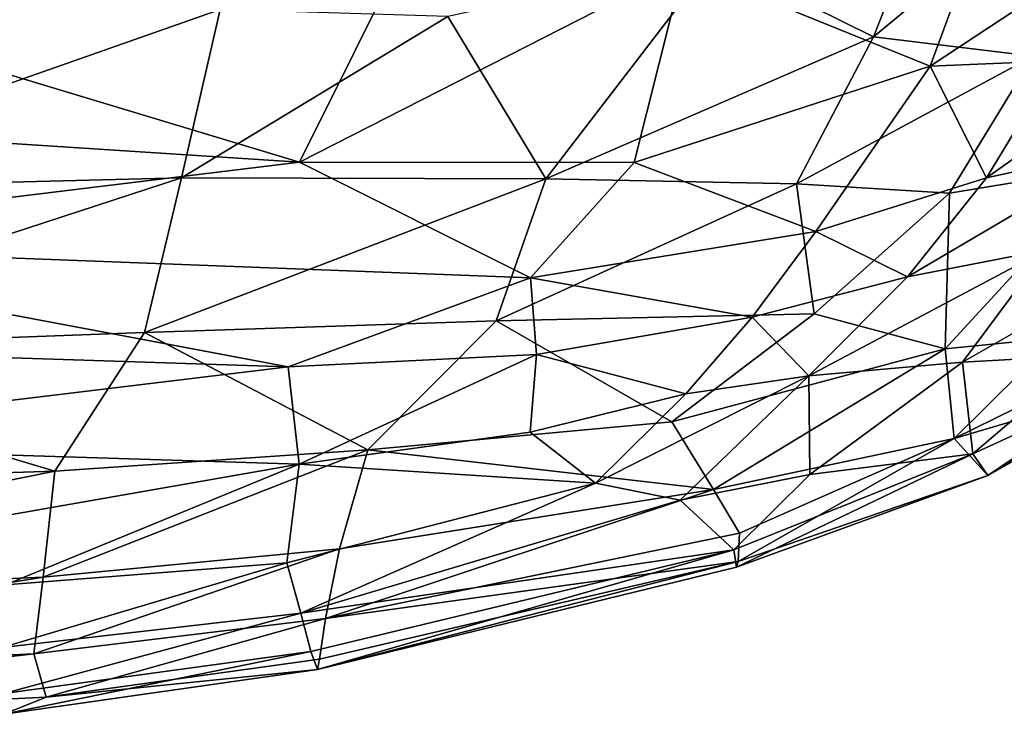
# Model space of a CAD drawing. Units: inches. Extents: x -40.4 to 40.5, y -43.9 to 22.5.
# Drawn here: x 25.2 to 31.7, y -43.8 to -39.1 of the extents above; entities that cross this region are included whole.
import ezdxf

# ---------------------------------------------------------------- set-up
doc = ezdxf.new("R2010")
doc.units = ezdxf.units.IN
doc.header["$MEASUREMENT"] = 0
doc.layers.add('SEAT-FABRIC', color=5, linetype='Continuous')

msp = doc.modelspace()

# ---------------------------------------------------------------- linework, layer by layer
at = {"layer": 'SEAT-FABRIC'}
for points in [[(17.6045, -37.1849, 0.7282), (27.0346, -40.0301, 0.8752), (17.5913, -39.4183, 0.9055)], [(17.6045, -37.1849, 0.7282), (27.7682, -38.5573, 0.7275), (27.0346, -40.0301, 0.8752)], [(29.5731, -38.7361, 0.771), (31.8702, -37.5883, 0.9561), (31.2015, -39.3966, 1.0892)], [(31.8702, -37.5883, 0.9561), (32.7342, -38.3844, 1.4302), (31.2015, -39.3966, 1.0892)], [(31.439, -37.6561, 13.5259), (29.7824, -38.6827, 13.7783), (30.828, -39.2015, 13.0696)], [(30.828, -39.2015, 13.0696), (32.5175, -37.8052, 12.854), (31.439, -37.6561, 13.5259)], [(30.828, -39.2015, 13.0696), (31.8829, -39.3305, 12.412), (32.5175, -37.8052, 12.854)], [(32.7342, -38.3844, 1.4302), (32.0435, -39.3598, 1.4354), (31.2015, -39.3966, 1.0892)], [(29.5731, -38.7361, 0.771), (27.0346, -40.0301, 0.8752), (27.7682, -38.5573, 0.7275)], [(23.1182, -40.2143, 13.9777), (26.5107, -39.021, 14.3872), (24.1287, -38.6015, 14.7537)], [(29.7824, -38.6827, 13.7783), (28.0161, -39.0689, 14.0996), (28.6626, -40.1399, 13.3102)], [(30.828, -39.2015, 13.0696), (29.7824, -38.6827, 13.7783), (28.6626, -40.1399, 13.3102)], [(29.2465, -40.0322, 0.9287), (27.0346, -40.0301, 0.8752), (29.5731, -38.7361, 0.771)], [(29.5731, -38.7361, 0.771), (31.2015, -39.3966, 1.0892), (29.2465, -40.0322, 0.9287)], [(26.5107, -39.021, 14.3872), (23.1182, -40.2143, 13.9777), (26.2548, -40.1336, 13.8074)], [(26.5107, -39.021, 14.3872), (26.2548, -40.1336, 13.8074), (28.0161, -39.0689, 14.0996)], [(28.6626, -40.1399, 13.3102), (28.0161, -39.0689, 14.0996), (26.2548, -40.1336, 13.8074)], [(31.5757, -40.1346, 1.6304), (32.0435, -39.3598, 1.4354), (33.0217, -39.1089, 2.0869)], [(33.0217, -39.1089, 2.0869), (32.5176, -39.9274, 2.3012), (31.5757, -40.1346, 1.6304)], [(30.828, -39.2015, 13.0696), (28.6626, -40.1399, 13.3102), (30.3189, -40.1737, 12.6748)], [(30.828, -39.2015, 13.0696), (30.3189, -40.1737, 12.6748), (31.8829, -39.3305, 12.412)], [(30.3189, -40.1737, 12.6748), (31.3296, -40.235, 12.0962), (31.8829, -39.3305, 12.412)], [(32.0435, -39.3598, 1.4354), (31.5757, -40.1346, 1.6304), (31.2015, -39.3966, 1.0892)], [(31.8829, -39.3305, 12.412), (31.3296, -40.235, 12.0962), (32.4118, -40.0562, 11.4417)], [(27.0346, -40.0301, 0.8752), (22.6287, -40.5685, 1.0716), (17.5913, -39.4183, 0.9055)], [(29.2465, -40.0322, 0.9287), (31.2015, -39.3966, 1.0892), (30.4476, -40.4881, 1.3174)], [(31.5757, -40.1346, 1.6304), (30.4476, -40.4881, 1.3174), (31.2015, -39.3966, 1.0892)], [(31.968, -40.6109, 2.5473), (31.0535, -40.7881, 1.8969), (32.5176, -39.9274, 2.3012)], [(32.5176, -39.9274, 2.3012), (31.0535, -40.7881, 1.8969), (31.5757, -40.1346, 1.6304)], [(22.6287, -40.5685, 1.0716), (27.0346, -40.0301, 0.8752), (28.5627, -40.7954, 1.089)], [(27.0346, -40.0301, 0.8752), (29.2465, -40.0322, 0.9287), (28.5627, -40.7954, 1.089)], [(30.4476, -40.4881, 1.3174), (28.5627, -40.7954, 1.089), (29.2465, -40.0322, 0.9287)], [(31.3296, -40.235, 12.0962), (31.302, -41.2635, 10.9922), (32.4118, -40.0562, 11.4417)], [(32.0331, -41.1926, 10.2674), (32.4118, -40.0562, 11.4417), (31.302, -41.2635, 10.9922)], [(26.2548, -40.1336, 13.8074), (23.1182, -40.2143, 13.9777), (22.7548, -41.2775, 13.1978)], [(22.7548, -41.2775, 13.1978), (26.0116, -41.1563, 13.0508), (26.2548, -40.1336, 13.8074)], [(28.6626, -40.1399, 13.3102), (26.2548, -40.1336, 13.8074), (26.0116, -41.1563, 13.0508)], [(28.3341, -41.08, 12.6407), (28.6626, -40.1399, 13.3102), (26.0116, -41.1563, 13.0508)], [(28.3341, -41.08, 12.6407), (30.3189, -40.1737, 12.6748), (28.6626, -40.1399, 13.3102)], [(31.5757, -40.1346, 1.6304), (31.0535, -40.7881, 1.8969), (30.4476, -40.4881, 1.3174)], [(28.3341, -41.08, 12.6407), (30.4351, -41.0329, 11.8681), (30.3189, -40.1737, 12.6748)], [(30.4351, -41.0329, 11.8681), (31.3296, -40.235, 12.0962), (30.3189, -40.1737, 12.6748)], [(31.3296, -40.235, 12.0962), (30.4351, -41.0329, 11.8681), (31.302, -41.2635, 10.9922)], [(28.5627, -40.7954, 1.089), (30.4476, -40.4881, 1.3174), (30.0263, -41.0553, 1.583)], [(31.0535, -40.7881, 1.8969), (30.0263, -41.0553, 1.583), (30.4476, -40.4881, 1.3174)], [(22.6287, -40.5685, 1.0716), (26.9614, -41.383, 1.3428), (17.6345, -41.0798, 1.3058)], [(26.9614, -41.383, 1.3428), (22.6287, -40.5685, 1.0716), (28.5627, -40.7954, 1.089)], [(31.968, -40.6109, 2.5473), (31.4153, -41.3517, 3.2124), (30.4018, -41.4438, 2.3363)], [(31.968, -40.6109, 2.5473), (30.4018, -41.4438, 2.3363), (31.0535, -40.7881, 1.8969)], [(32.6814, -40.6308, 3.5551), (31.4153, -41.3517, 3.2124), (31.968, -40.6109, 2.5473)], [(31.4153, -41.3517, 3.2124), (32.6814, -40.6308, 3.5551), (32.2484, -41.3063, 4.3684)], [(30.0263, -41.0553, 1.583), (31.0535, -40.7881, 1.8969), (30.4018, -41.4438, 2.3363)], [(26.9614, -41.383, 1.3428), (28.5627, -40.7954, 1.089), (28.6007, -41.3021, 1.4122)], [(30.0263, -41.0553, 1.583), (28.6007, -41.3021, 1.4122), (28.5627, -40.7954, 1.089)], [(28.3341, -41.08, 12.6407), (29.4948, -41.7458, 11.4107), (30.4351, -41.0329, 11.8681)], [(30.4351, -41.0329, 11.8681), (29.4948, -41.7458, 11.4107), (31.302, -41.2635, 10.9922)], [(17.6345, -41.0798, 1.3058), (26.9614, -41.383, 1.3428), (22.7523, -41.892, 1.7888)], [(27.4862, -41.9319, 11.8699), (28.3341, -41.08, 12.6407), (26.0116, -41.1563, 13.0508)], [(29.4948, -41.7458, 11.4107), (28.3341, -41.08, 12.6407), (27.4862, -41.9319, 11.8699)], [(28.6007, -41.3021, 1.4122), (30.0263, -41.0553, 1.583), (29.587, -41.5615, 1.9922)], [(30.0263, -41.0553, 1.583), (30.4018, -41.4438, 2.3363), (29.587, -41.5615, 1.9922)], [(25.4196, -42.0725, 12.1105), (26.0116, -41.1563, 13.0508), (22.7548, -41.2775, 13.1978)], [(26.0116, -41.1563, 13.0508), (25.4196, -42.0725, 12.1105), (27.4862, -41.9319, 11.8699)], [(31.3612, -41.8578, 9.6163), (32.0331, -41.1926, 10.2674), (31.302, -41.2635, 10.9922)], [(31.3612, -41.8578, 9.6163), (32.3112, -41.3897, 9.2779), (32.0331, -41.1926, 10.2674)], [(25.4196, -42.0725, 12.1105), (22.7548, -41.2775, 13.1978), (18.6416, -42.2897, 12.2417)], [(28.6007, -41.3021, 1.4122), (27.0327, -42.0266, 1.9835), (26.9614, -41.383, 1.3428)], [(28.5585, -41.8152, 1.9999), (27.0327, -42.0266, 1.9835), (28.6007, -41.3021, 1.4122)], [(28.6007, -41.3021, 1.4122), (29.587, -41.5615, 1.9922), (28.5585, -41.8152, 1.9999)], [(31.302, -41.2635, 10.9922), (29.4948, -41.7458, 11.4107), (29.7706, -42.1939, 10.4118)], [(29.7706, -42.1939, 10.4118), (31.3612, -41.8578, 9.6163), (31.302, -41.2635, 10.9922)], [(31.4153, -41.3517, 3.2124), (32.2484, -41.3063, 4.3684), (31.4853, -41.9575, 5.2212)], [(32.2484, -41.3063, 4.3684), (32.4632, -41.509, 5.8645), (31.4853, -41.9575, 5.2212)], [(30.4018, -41.4438, 2.3363), (31.4153, -41.3517, 3.2124), (30.4066, -42.0953, 3.9986)], [(30.4066, -42.0953, 3.9986), (31.4153, -41.3517, 3.2124), (31.4853, -41.9575, 5.2212)], [(22.7523, -41.892, 1.7888), (26.9614, -41.383, 1.3428), (27.0327, -42.0266, 1.9835)], [(32.4635, -41.5301, 8.1596), (32.3112, -41.3897, 9.2779), (31.3612, -41.8578, 9.6163)], [(30.4018, -41.4438, 2.3363), (29.5512, -42.2638, 3.6781), (28.9915, -42.1513, 2.8933)], [(30.4018, -41.4438, 2.3363), (28.9915, -42.1513, 2.8933), (29.587, -41.5615, 1.9922)], [(30.4018, -41.4438, 2.3363), (30.4066, -42.0953, 3.9986), (29.5512, -42.2638, 3.6781)], [(29.587, -41.5615, 1.9922), (28.9915, -42.1513, 2.8933), (28.5585, -41.8152, 1.9999)], [(31.3612, -41.8578, 9.6163), (31.5832, -42.1022, 7.4676), (32.4635, -41.5301, 8.1596)], [(32.4632, -41.509, 5.8645), (31.5832, -42.1022, 7.4676), (31.4853, -41.9575, 5.2212)], [(32.5094, -41.575, 6.9938), (31.5832, -42.1022, 7.4676), (32.4632, -41.509, 5.8645)], [(32.5094, -41.575, 6.9938), (32.4635, -41.5301, 8.1596), (31.5832, -42.1022, 7.4676)], [(29.7706, -42.1939, 10.4118), (29.4948, -41.7458, 11.4107), (27.4862, -41.9319, 11.8699)], [(28.9915, -42.1513, 2.8933), (27.0327, -42.0266, 1.9835), (28.5585, -41.8152, 1.9999)], [(27.0327, -42.0266, 1.9835), (25.0836, -42.3677, 2.3516), (22.7523, -41.892, 1.7888)], [(31.3612, -41.8578, 9.6163), (29.7706, -42.1939, 10.4118), (29.9433, -42.4829, 9.3131)], [(29.9332, -42.6708, 8.2088), (31.5832, -42.1022, 7.4676), (31.3612, -41.8578, 9.6163)], [(29.9433, -42.4829, 9.3131), (29.9332, -42.6708, 8.2088), (31.3612, -41.8578, 9.6163)], [(25.4196, -42.0725, 12.1105), (25.342, -42.7728, 10.924), (27.4862, -41.9319, 11.8699)], [(27.3001, -42.5851, 10.7634), (27.4862, -41.9319, 11.8699), (25.342, -42.7728, 10.924)], [(27.4862, -41.9319, 11.8699), (27.3001, -42.5851, 10.7634), (29.7706, -42.1939, 10.4118)], [(29.9237, -42.7079, 6.7987), (29.9058, -42.5922, 5.4819), (31.4853, -41.9575, 5.2212)], [(30.4066, -42.0953, 3.9986), (31.4853, -41.9575, 5.2212), (29.9058, -42.5922, 5.4819)], [(29.9237, -42.7079, 6.7987), (31.4853, -41.9575, 5.2212), (31.5832, -42.1022, 7.4676)], [(25.0836, -42.3677, 2.3516), (27.0327, -42.0266, 1.9835), (25.093, -42.8236, 3.1599)], [(27.0327, -42.0266, 1.9835), (26.9522, -42.6784, 3.2639), (25.093, -42.8236, 3.1599)], [(27.0327, -42.0266, 1.9835), (28.9915, -42.1513, 2.8933), (26.9522, -42.6784, 3.2639)], [(25.4196, -42.0725, 12.1105), (18.6416, -42.2897, 12.2417), (21.0193, -42.9626, 11.004)], [(21.0193, -42.9626, 11.004), (25.342, -42.7728, 10.924), (25.4196, -42.0725, 12.1105)], [(27.0447, -43.0114, 4.2592), (26.9522, -42.6784, 3.2639), (28.9915, -42.1513, 2.8933)], [(28.9915, -42.1513, 2.8933), (29.5512, -42.2638, 3.6781), (27.0447, -43.0114, 4.2592)], [(29.9058, -42.5922, 5.4819), (29.5512, -42.2638, 3.6781), (30.4066, -42.0953, 3.9986)], [(29.9332, -42.6708, 8.2088), (29.9237, -42.7079, 6.7987), (31.5832, -42.1022, 7.4676)], [(29.7706, -42.1939, 10.4118), (27.3001, -42.5851, 10.7634), (27.2064, -43.047, 9.4943)], [(29.9433, -42.4829, 9.3131), (29.7706, -42.1939, 10.4118), (27.2064, -43.047, 9.4943)], [(27.0447, -43.0114, 4.2592), (29.5512, -42.2638, 3.6781), (29.9058, -42.5922, 5.4819)], [(27.2064, -43.047, 9.4943), (29.9332, -42.6708, 8.2088), (29.9433, -42.4829, 9.3131)], [(27.3001, -42.5851, 10.7634), (25.28, -43.28, 9.5772), (27.2064, -43.047, 9.4943)], [(25.342, -42.7728, 10.924), (25.28, -43.28, 9.5772), (27.3001, -42.5851, 10.7634)], [(29.9058, -42.5922, 5.4819), (27.1104, -43.2642, 5.4529), (27.0447, -43.0114, 4.2592)], [(29.9058, -42.5922, 5.4819), (27.1539, -43.383, 6.7657), (27.1104, -43.2642, 5.4529)], [(27.1539, -43.383, 6.7657), (29.9058, -42.5922, 5.4819), (29.9237, -42.7079, 6.7987)], [(27.1539, -43.383, 6.7657), (29.9332, -42.6708, 8.2088), (27.1677, -43.3143, 8.1369)], [(27.1539, -43.383, 6.7657), (29.9237, -42.7079, 6.7987), (29.9332, -42.6708, 8.2088)], [(27.1677, -43.3143, 8.1369), (29.9332, -42.6708, 8.2088), (27.2064, -43.047, 9.4943)], [(25.093, -42.8236, 3.1599), (26.9522, -42.6784, 3.2639), (25.0711, -43.2379, 4.1895)], [(26.9522, -42.6784, 3.2639), (27.0447, -43.0114, 4.2592), (25.0711, -43.2379, 4.1895)], [(21.0054, -43.4782, 9.6391), (25.342, -42.7728, 10.924), (21.0193, -42.9626, 11.004)], [(25.342, -42.7728, 10.924), (21.0054, -43.4782, 9.6391), (25.28, -43.28, 9.5772)], [(27.0447, -43.0114, 4.2592), (25.0812, -43.5416, 5.3925), (25.0711, -43.2379, 4.1895)], [(27.0447, -43.0114, 4.2592), (27.1104, -43.2642, 5.4529), (25.0812, -43.5416, 5.3925)], [(25.28, -43.28, 9.5772), (25.3608, -43.5654, 8.1784), (27.2064, -43.047, 9.4943)], [(25.3608, -43.5654, 8.1784), (27.1677, -43.3143, 8.1369), (27.2064, -43.047, 9.4943)], [(21.0054, -43.4782, 9.6391), (20.9943, -43.7789, 8.2002), (25.28, -43.28, 9.5772)], [(20.9943, -43.7789, 8.2002), (25.3608, -43.5654, 8.1784), (25.28, -43.28, 9.5772)], [(25.081, -43.6786, 6.7193), (27.1104, -43.2642, 5.4529), (27.1539, -43.383, 6.7657)], [(25.0812, -43.5416, 5.3925), (27.1104, -43.2642, 5.4529), (25.081, -43.6786, 6.7193)], [(27.1539, -43.383, 6.7657), (27.1677, -43.3143, 8.1369), (25.3608, -43.5654, 8.1784)], [(25.081, -43.6786, 6.7193), (27.1539, -43.383, 6.7657), (25.3608, -43.5654, 8.1784)], [(25.081, -43.6786, 6.7193), (25.3608, -43.5654, 8.1784), (20.9943, -43.7789, 8.2002)]]:
    msp.add_3dface(points, dxfattribs=at)

doc.saveas('drawing.dxf')
